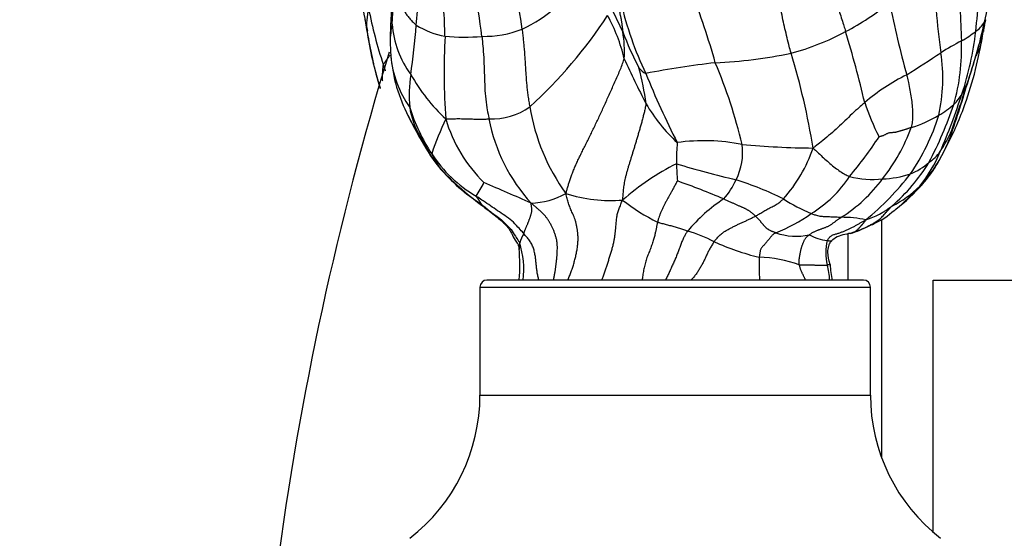
# Model space of a CAD drawing. Units: millimetres. Extents: x 0 to 1478, y 0 to 1761.
# Drawn here: x 218 to 288, y 1147 to 1184 of the extents above; entities that cross this region are included whole.
import ezdxf
from ezdxf import colors
from ezdxf.entities.mleader import LeaderData, LeaderLine
from ezdxf.math import Vec2, Vec3

# ---------------------------------------------------------------- set-up
doc = ezdxf.new("R2010")
doc.units = ezdxf.units.MM
doc.layers.add('DV7_Défaut', color=7, linetype='Continuous')
doc.layers.add('Défaut', color=7, linetype='Continuous')

# ---------------------------------------------------------------- blocks, each defined once
blk = doc.blocks.new('_DOT')
at = {"color": 0}
blk.add_line((0, 0), (-1, 0), dxfattribs=at)
at = {"color": 0, "const_width": 0.333}
blk.add_lwpolyline([(-0.1665, 0, 1), (0.1665, 0, 1)], format="xyb", close=True, dxfattribs=at)
blk = doc.blocks.new('SE6')
at = {"layer": 'DV7_Défaut', "color": 7, "linetype": 'Continuous'}
for p, q in [((279.571, 1152.325), (279.571, 1169.459)), ((277.142, 1168.416), (277.142, 1165.107)), ((278.255, 1165.107), (251.255, 1165.107)), ((283.255, 1165.108), (294.755, 1165.108)), ((283.255, 1147.021), (283.255, 1165.108)), ((250.755, 1164.607), (278.755, 1164.607)), ((250.755, 1164.607), (250.755, 1156.857)), ((278.755, 1156.857), (278.755, 1164.607)), ((250.755, 1156.857), (278.755, 1156.857))]:
    blk.add_line(p, q, dxfattribs=at)
for centre, radius, start, end in [((162.04, 1210.615), 127.779, 347.79738, 350.06846), ((358.336, 1191.49), 75.209, 183.02488, 187.69627), ((177.459, 1194.927), 109.499, 353.7157, 356.2698), ((225.258, 1185.569), 21.046, 354.05237, 4.97504), ((249.31, 1192.594), 10.493, 295.17302, 327.69094), ((359.398, 1186.62), 74.24, 179.78515, 183.36265), ((200.087, 1186.081), 44.448, 356.62925, 0.77803), ((198.263, 1181.373), 49.999, 1.40623, 6.03979), ((64.97, 1155.379), 179.812, 8.81293, 9.61907), ((214.97, 1178.339), 36.174, 6.74679, 12.33965), ((196.611, 1175.617), 57.65, 7.4546, 10.38626), ((219.621, 1167.422), 49.807, 15.44936, 21.63594), ((239.038, 1173.282), 23.974, 23.68991, 29.59168), ((284.086, 1190.318), 23.819, 192.78786, 205.86151), ((266.798, 1202.053), 21.662, 298.01757, 307.94839), ((360.673, 1201.574), 82.246, 191.64597, 195.32836), ((247.267, 1183.47), 4.639, 166.11866, 186.70626), ((276.999, 1191.401), 34.907, 191.26429, 198.08558), ((231.181, 1202.922), 34.353, 312.36391, 326.75146), ((248.344, 1177.85), 13.141, 13.81464, 28.33731), ((305.859, 1199.544), 65.298, 193.96631, 194.66185), ((250.267, 1182.189), 5.948, 167.58479, 180.14213), ((251.294, 1183.947), 6.852, 184.01245, 216.70742), ((128.463, 1194.573), 118.258, 352.84848, 354.57273), ((249.255, 1188.306), 5.794, 238.07397, 259.98397), ((248.546, 1191.999), 39.292, 341.19099, 347.66641), ((223.651, 1199.544), 65.298, 342.0733, 346.03369), ((284.887, 1184.913), 2.426, 305.63523, 327.42272), ((464.54, 1155.379), 179.812, 171.02702, 171.18707), ((277.232, 1184.546), 9.753, 351.38098, 353.01488), ((252.278, 1184.546), 9.753, 188.61902, 189.55041), ((267.415, 1186.56), 25.021, 188.34779, 197.80276), ((318.725, 1196.819), 77.321, 190.42915, 190.72475), ((300.115, 1180.064), 51.929, 177.20085, 183.75186), ((249.629, 1196.648), 14.115, 264.38358, 275.13831), ((251.009, 1190.355), 7.767, 269.14465, 290.84956), ((252.824, 1181.471), 8.295, 356.65887, 10.02637), ((282.089, 1190.856), 22.542, 200.62547, 207.83885), ((268.171, 1199.366), 18.645, 285.20236, 298.17208), ((199.55, 1159.418), 80.915, 13.15955, 16.89236), ((281.161, 1189.56), 8.38, 299.48749, 307.82611), ((264.396, 1185.397), 22.042, 341.63796, 353.60265), ((210.786, 1196.819), 77.321, 349.27525, 349.79727), ((277.232, 1184.546), 9.753, 350.44959, 351.38098), ((270.042, 1186.976), 27.663, 189.45777, 193.29915), ((261.069, 1182.406), 16.749, 180.77631, 184.3036), ((300.836, 1153.381), 32.804, 118.29595, 121.27672), ((270.519, 1181.748), 14.776, 344.11829, 2.0064), ((259.443, 1186.983), 27.689, 339.76081, 350.53711), ((464.518, 1114.208), 230.313, 163.0219, 172.51317), ((233.921, 1188.238), 12.522, 322.20568, 326.07178), ((251.932, 1181.873), 7.603, 185.23126, 215.17083), ((265.733, 1217.675), 37.033, 272.93357, 281.41208), ((224.585, 1166.498), 50.706, 9.16997, 17.05969), ((218.774, 1279.323), 117.535, 302.16914, 303.59305), ((271.424, 1179.575), 12.517, 347.77462, 8.46651), ((260.021, 1185.462), 16.929, 196.81527, 198.4291), ((255.711, 1182.142), 11.387, 185.00198, 207.55157), ((309.348, 1202.327), 52.752, 203.86158, 207.75816), ((274.217, 1121.028), 60.024, 96.30185, 101.10813), ((233.688, 1166.319), 36.857, 13.36038, 22.94831), ((270.042, 1186.976), 27.663, 194.16095, 197.09673), ((255.586, 1178.323), 9.903, 171.12221, 184.80304), ((256.971, 1186.033), 12.766, 208.9631, 227.19934), ((240.204, 1174.635), 22.678, 7.9151, 14.53936), ((263.205, 1181.12), 1.314, 217.03085, 245.136), ((317.038, 1201.58), 58.537, 201.70879, 207.03734), ((288.27, 1166.103), 15.374, 116.74426, 130.23381), ((202.959, 1203.69), 86.296, 340.87967, 343.6825), ((187.354, 1210.133), 103.094, 340.57654, 342.61605), ((279.029, 1182.035), 7.235, 330.32474, 338.05266), ((240.252, 1193.105), 47.386, 336.65246, 341.98834), ((282.876, 1179.754), 2.764, 312.13602, 331.91423), ((273.019, 1183.761), 11.967, 210.10443, 227.26612), ((295.621, 1183.652), 18.232, 198.59069, 206.96568), ((258.643, 1186.422), 27.506, 332.08759, 341.52268), ((280.135, 1182.898), 6.935, 300.52406, 311.5052), ((253.505, 1180.618), 8.734, 204.89615, 215.23275), ((258.197, 1181.381), 13.072, 197.30048, 213.47976), ((251.399, 1178.364), 5.748, 188.70857, 208.97927), ((251.627, 1181.251), 4.591, 267.19177, 306.05945), ((268.94, 1179.943), 14.808, 189.34224, 215.6515), ((263.329, 1185.622), 23.572, 331.35556, 339.59755), ((267.495, 1187.487), 24.318, 205.87535, 210.5354), ((274.231, 1164.807), 28.517, 155.42718, 160.83379), ((258.579, 1179.729), 10.729, 196.58918, 225.33897), ((263.63, 1179.003), 12.45, 190.82347, 222.3051), ((268.434, 1181.704), 15.957, 325.73156, 342.56773), ((278.725, 1185.364), 9.776, 287.59423, 300.30452), ((247.989, 1175.967), 1.664, 193.49309, 209.88044), ((269.351, 1180.535), 13.12, 321.4881, 339.99087), ((274.665, 1180.229), 10.841, 327.00838, 336.17045), ((282.389, 1176.088), 2.205, 342.53036, 353.76938), ((247.234, 1175.912), 0.879, 210.34171, 221.0707), ((257.331, 1180.856), 12.206, 207.93323, 220.11469), ((266.813, 1160.786), 14.314, 78.98577, 97.68693), ((265.164, 1174.26), 4.422, 333.73161, 7.48238), ((275.129, 1234.781), 60.204, 264.68037, 269.53765), ((253.63, 1192.319), 30.812, 320.07222, 326.65969), ((274.925, 1178.856), 10.165, 335.32539, 339.12934), ((250.677, 1188.633), 36.306, 338.3294, 338.63511), ((282.389, 1176.088), 2.205, 341.43984, 342.53036), ((255.733, 1178.284), 9.388, 205.99058, 212.79208), ((255.239, 1179.299), 9.456, 212.84641, 239.72237), ((264.406, 1178.094), 10.824, 318.53809, 341.04643), ((274.925, 1178.856), 10.165, 316.38677, 335.32539), ((274.993, 1177.85), 9.446, 320.52577, 338.09619), ((274.638, 1178.814), 10.408, 319.10881, 337.17575), ((281.214, 1176.153), 3.131, 303.64396, 324.30912), ((276.597, 1177.858), 8.228, 332.93907, 337.32665), ((273.432, 1156.6), 18.919, 117.00467, 131.13858), ((281.499, 1226.883), 55.964, 252.68345, 257.22964), ((288.252, 1174.226), 23.423, 181.88565, 184.92449), ((271.275, 1180.746), 13.716, 311.1255, 328.33531), ((279.903, 1176.963), 4.577, 292.03466, 311.71401), ((257.732, 1181.415), 12.858, 219.71245, 237.64072), ((249.091, 1173.928), 1.447, 210.23689, 220.47043), ((266.686, 1191.451), 26.269, 224.64366, 233.52479), ((265.332, 1185.314), 20.589, 309.48759, 322.28807), ((279.329, 1179.832), 7.472, 272.21279, 287.85728), ((276.597, 1177.858), 8.228, 323.27907, 326.73005), ((275.699, 1178.204), 9.184, 324.98959, 327.56065), ((246.257, 1174.253), 5.244, 323.47841, 335.73071), ((173.823, 990.229), 197.581, 65.92497, 66.99565), ((247.769, 1123.197), 51.93, 66.79102, 70.72071), ((263.567, 1174.934), 6.153, 319.34196, 334.68629), ((261.388, 1148.372), 25.152, 63.73613, 72.07571), ((270.134, 1177.17), 8.495, 300.9381, 326.99688), ((270.79, 1178.871), 10.966, 302.35428, 323.61013), ((278.869, 1178.169), 5.852, 254.02684, 277.35154), ((254.196, 1176.27), 5.651, 272.30077, 298.68238), ((260.146, 1181.599), 10.785, 252.5295, 274.46673), ((277.081, 1176.982), 7.313, 296.08289, 315.36658), ((271.814, 1181.509), 14.309, 307.75572, 318.24186), ((272.786, 1180.015), 12.529, 308.45954, 319.29813), ((268.882, 1180.602), 12.55, 231.00739, 244.54476), ((274.558, 1161.217), 11.586, 123.08124, 140.26136), ((279.201, 1181.227), 12.278, 237.0195, 247.4943), ((251.873, 1171.314), 1.274, 216.64279, 231.24555), ((268.013, 1178.787), 11.017, 291.00014, 306.08447), ((276.513, 1175.3), 6.179, 288.03063, 307.75447), ((276.473, 1174.591), 6.002, 295.07696, 311.67608), ((272.786, 1180.015), 12.529, 307.02725, 308.45954), ((276.709, 1161.501), 8.107, 77.77426, 90.35347), ((262.165, 1157.29), 11.857, 63.01674, 72.91411), ((273.437, 1172.766), 4.512, 250.91319, 281.89503), ((278.18, 1163.024), 5.502, 98.91963, 101.76275), ((275.927, 1173.681), 5.406, 285.00896, 299.72185), ((268.752, 1191.753), 24.82, 290.36509, 294.4292), ((277.847, 1171.485), 2.613, 286.92838, 296.65864), ((256.749, 1166.756), 3.31, 149.50379, 161.81017), ((247.192, 1165.83), 6.704, 353.80492, 16.98878), ((275.277, 1185.017), 18.822, 245.74585, 256.16877), ((275.953, 1171.195), 3.257, 240.85169, 264.85507), ((279.212, 1167.061), 3.661, 165.91955, 193.8193), ((277.247, 1166.448), 1.958, 95.56054, 129.33502), ((240.346, 1166.18), 13.27, 355.41793, 5.11131), ((289.823, 1166.213), 19.053, 178.41397, 183.3295), ((270.592, 1157.852), 8.89, 69.92611, 88.80237), ((272.186, 1165.096), 3.638, 0.16601, 17.43355), ((282.974, 1166.547), 7.12, 182.61651, 191.87577), ((251.255, 1164.607), 0.5, 90, 180), ((278.255, 1164.607), 0.5, 0, 90), ((237.755, 1156.857), 13, 307.79972, 0), ((291.755, 1156.857), 13, 180, 232.20028)]:
    blk.add_arc(centre, radius, start, end, dxfattribs=at)
for points, knots in [([(244.476, 1186.538), (244.469, 1186.142), (244.455, 1185.481), (244.396, 1184.349), (244.325, 1183.227), (244.323, 1182.567), (244.321, 1182.179)], [0, 0, 0, 0, 0.26067, 0.509655, 0.754218, 1, 1, 1, 1]), ([(275.882, 1186.396), (275.879, 1186.354), (275.93, 1186.191), (276.033, 1185.865), (276.18, 1185.413), (276.339, 1184.92), (276.501, 1184.425), (276.662, 1183.927), (276.807, 1183.471), (276.91, 1183.138), (276.961, 1182.971), (276.974, 1182.93)], [0, 0, 0, 0, 0.035714, 0.142857, 0.285714, 0.428571, 0.571429, 0.714286, 0.857143, 0.964286, 1, 1, 1, 1]), ([(273.061, 1181.373), (273.046, 1181.427), (272.993, 1181.639), (272.885, 1182.064), (272.737, 1182.65), (272.588, 1183.295), (272.441, 1183.94), (272.318, 1184.59), (272.259, 1185.193), (272.261, 1185.632), (272.267, 1185.851), (272.271, 1185.922)], [0, 0, 0, 0, 0.035714, 0.142857, 0.285714, 0.428571, 0.571429, 0.714286, 0.857143, 0.964286, 1, 1, 1, 1]), ([(286.931, 1183.606), (286.936, 1183.613), (286.953, 1183.638), (286.984, 1183.688), (287.007, 1183.743), (287.017, 1183.776), (287.019, 1183.786)], [0, 0, 0, 0, 0.100774, 0.403095, 0.80619, 1, 1, 1, 1]), ([(250.893, 1182.589), (250.9, 1182.519), (250.928, 1182.231), (250.981, 1181.653), (251.039, 1180.861), (251.068, 1179.993), (251.091, 1179.132), (251.135, 1178.284), (251.233, 1177.532), (251.335, 1176.998), (251.386, 1176.732), (251.402, 1176.665)], [0, 0, 0, 0, 0.035714, 0.142857, 0.285714, 0.428571, 0.571429, 0.714286, 0.857143, 0.964286, 1, 1, 1, 1]), ([(286.762, 1182.462), (286.756, 1182.432), (286.74, 1182.358), (286.715, 1182.241), (286.686, 1182.113), (286.655, 1181.99), (286.623, 1181.874), (286.588, 1181.765), (286.55, 1181.661), (286.509, 1181.561), (286.465, 1181.463), (286.419, 1181.367), (286.373, 1181.28), (286.343, 1181.226), (286.329, 1181.202)], [0, 0, 0, 0, 0.057813, 0.145242, 0.23267, 0.320099, 0.407528, 0.494957, 0.582386, 0.669814, 0.757243, 0.844672, 0.932101, 1, 1, 1, 1]), ([(243.816, 1180.565), (243.808, 1180.538), (243.799, 1180.465), (243.787, 1180.356), (243.776, 1180.247), (243.766, 1180.139), (243.759, 1180.032), (243.753, 1179.924), (243.749, 1179.818), (243.748, 1179.711), (243.748, 1179.606), (243.75, 1179.501), (243.753, 1179.428), (243.755, 1179.39), (243.755, 1179.387)], [0, 0, 0, 0, 0.0901343, 0.1802686, 0.270403, 0.3605373, 0.4506716, 0.5408059, 0.6309402, 0.7210746, 0.8112089, 0.9013432, 0.9914775, 1, 1, 1, 1]), ([(281.352, 1179.832), (281.363, 1179.785), (281.406, 1179.597), (281.485, 1179.225), (281.583, 1178.719), (281.682, 1178.176), (281.751, 1177.642), (281.781, 1177.111), (281.771, 1176.62), (281.723, 1176.264), (281.691, 1176.09), (281.68, 1176.046)], [0, 0, 0, 0, 0.035714, 0.142857, 0.285714, 0.428571, 0.571429, 0.714286, 0.857143, 0.964286, 1, 1, 1, 1]), ([(285.779, 1179.444), (285.775, 1179.432), (285.766, 1179.402), (285.752, 1179.363), (285.743, 1179.339), (285.74, 1179.331)], [0, 0, 0, 0, 0.364816, 0.841204, 1, 1, 1, 1]), ([(278.34, 1177.839), (278.296, 1177.803), (278.125, 1177.648), (277.78, 1177.339), (277.305, 1176.903), (276.799, 1176.413), (276.289, 1175.926), (275.757, 1175.465), (275.26, 1175.054), (274.89, 1174.766), (274.705, 1174.624), (274.644, 1174.579)], [0, 0, 0, 0, 0.035714, 0.142857, 0.285714, 0.428571, 0.571429, 0.714286, 0.857143, 0.964286, 1, 1, 1, 1]), ([(285.399, 1177.343), (285.404, 1177.355), (285.412, 1177.375), (285.42, 1177.396), (285.423, 1177.406)], [0, 0, 0, 0, 0.547066, 1, 1, 1, 1]), ([(248.297, 1176.666), (248.34, 1176.662), (248.465, 1176.667), (248.721, 1176.674), (249.089, 1176.689), (249.528, 1176.684), (249.976, 1176.667), (250.442, 1176.654), (250.882, 1176.653), (251.202, 1176.659), (251.362, 1176.664), (251.402, 1176.665)], [0, 0, 0, 0, 0.035714, 0.142857, 0.285714, 0.428571, 0.571429, 0.714286, 0.857143, 0.964286, 1, 1, 1, 1]), ([(264.898, 1174.971), (264.909, 1174.942), (264.904, 1174.877), (264.892, 1174.726), (264.872, 1174.528), (264.857, 1174.307), (264.846, 1174.087), (264.837, 1173.872), (264.839, 1173.68), (264.84, 1173.541), (264.841, 1173.472), (264.842, 1173.455)], [0, 0, 0, 0, 0.035714, 0.142857, 0.285714, 0.428571, 0.571429, 0.714286, 0.857143, 0.964286, 1, 1, 1, 1]), ([(274.644, 1174.579), (274.689, 1174.542), (274.814, 1174.421), (275.061, 1174.181), (275.391, 1173.87), (275.76, 1173.541), (276.129, 1173.228), (276.496, 1172.958), (276.839, 1172.739), (277.096, 1172.614), (277.225, 1172.556), (277.259, 1172.543)], [0, 0, 0, 0, 0.035714, 0.142857, 0.285714, 0.428571, 0.571429, 0.714286, 0.857143, 0.964286, 1, 1, 1, 1]), ([(264.915, 1172.215), (264.892, 1172.198), (264.851, 1172.112), (264.764, 1171.948), (264.657, 1171.75), (264.532, 1171.525), (264.411, 1171.308), (264.293, 1171.096), (264.179, 1170.889), (264.069, 1170.686), (263.963, 1170.483), (263.862, 1170.278), (263.768, 1170.073), (263.682, 1169.87), (263.606, 1169.669), (263.553, 1169.5), (263.515, 1169.368), (263.496, 1169.302), (263.488, 1169.27)], [0, 0, 0, 0, 0.035714, 0.071429, 0.142857, 0.214286, 0.285714, 0.357143, 0.428571, 0.5, 0.571429, 0.642857, 0.714286, 0.785714, 0.857143, 0.928571, 0.964286, 1, 1, 1, 1]), ([(282.285, 1171.845), (282.29, 1171.849), (282.296, 1171.852), (282.304, 1171.856), (282.312, 1171.86), (282.321, 1171.863), (282.332, 1171.867), (282.343, 1171.87), (282.356, 1171.875), (282.37, 1171.882), (282.386, 1171.89), (282.402, 1171.9), (282.418, 1171.911), (282.433, 1171.923), (282.448, 1171.936), (282.462, 1171.951), (282.477, 1171.966), (282.491, 1171.982), (282.501, 1171.994), (282.506, 1172), (282.506, 1172)], [0, 0, 0, 0, 0.058763, 0.117526, 0.176289, 0.235052, 0.293815, 0.352579, 0.411342, 0.470105, 0.528868, 0.587631, 0.646394, 0.705157, 0.76392, 0.822683, 0.881446, 0.94021, 0.998973, 1, 1, 1, 1]), ([(257.058, 1165.107), (257.073, 1165.142), (257.128, 1165.275), (257.219, 1165.507), (257.329, 1165.804), (257.432, 1166.107), (257.523, 1166.415), (257.603, 1166.728), (257.673, 1167.044), (257.731, 1167.357), (257.771, 1167.663), (257.79, 1167.959), (257.788, 1168.242), (257.766, 1168.51), (257.731, 1168.767), (257.69, 1169.014), (257.637, 1169.243), (257.574, 1169.453), (257.502, 1169.643), (257.426, 1169.819), (257.351, 1169.983), (257.281, 1170.141), (257.218, 1170.295), (257.161, 1170.452), (257.11, 1170.615), (257.061, 1170.783), (257.012, 1170.952), (256.964, 1171.122), (256.929, 1171.236), (256.908, 1171.312)], [0, 0, 0, 0, 0.01387, 0.051798, 0.089726, 0.127654, 0.165582, 0.203511, 0.241439, 0.279367, 0.317295, 0.355223, 0.393151, 0.431079, 0.469007, 0.506935, 0.544863, 0.582791, 0.620719, 0.658647, 0.696575, 0.734504, 0.772432, 0.81036, 0.848288, 0.886216, 0.924144, 0.962072, 1, 1, 1, 1]), ([(253.896, 1168.436), (253.862, 1168.476), (253.725, 1168.637), (253.444, 1168.953), (253.049, 1169.37), (252.541, 1169.735), (252.02, 1170.075), (251.513, 1170.437), (251.033, 1170.751), (250.685, 1170.983), (250.514, 1171.102), (250.471, 1171.132)], [0, 0, 0, 0, 0.035714, 0.142857, 0.285714, 0.428571, 0.571429, 0.714286, 0.857143, 0.964286, 1, 1, 1, 1]), ([(250.471, 1171.132), (250.472, 1171.127), (250.481, 1171.113), (250.5, 1171.085), (250.523, 1171.049), (250.552, 1171.008), (250.582, 1170.967), (250.61, 1170.927), (250.639, 1170.886), (250.668, 1170.846), (250.695, 1170.804), (250.721, 1170.762), (250.747, 1170.718), (250.772, 1170.675), (250.796, 1170.632), (250.818, 1170.598), (250.836, 1170.572), (250.846, 1170.559), (250.85, 1170.553)], [0, 0, 0, 0, 0.035714, 0.071429, 0.142857, 0.214286, 0.285714, 0.357143, 0.428571, 0.5, 0.571429, 0.642857, 0.714286, 0.785714, 0.857143, 0.928571, 0.964286, 1, 1, 1, 1]), ([(256.021, 1165.107), (256.028, 1165.133), (256.056, 1165.243), (256.097, 1165.439), (256.141, 1165.695), (256.179, 1165.952), (256.214, 1166.209), (256.246, 1166.466), (256.272, 1166.724), (256.291, 1166.982), (256.304, 1167.24), (256.307, 1167.496), (256.294, 1167.747), (256.258, 1167.989), (256.202, 1168.221), (256.129, 1168.442), (256.043, 1168.653), (255.95, 1168.858), (255.852, 1169.058), (255.748, 1169.251), (255.636, 1169.436), (255.512, 1169.609), (255.375, 1169.769), (255.228, 1169.919), (255.075, 1170.063), (254.919, 1170.203), (254.762, 1170.341), (254.604, 1170.478), (254.498, 1170.568), (254.422, 1170.623)], [0, 0, 0, 0, 0.0118, 0.049808, 0.087816, 0.125823, 0.163831, 0.201839, 0.239846, 0.277854, 0.315862, 0.353869, 0.391877, 0.429885, 0.467893, 0.5059, 0.543908, 0.581916, 0.619923, 0.657931, 0.695939, 0.733946, 0.771954, 0.809962, 0.847969, 0.885977, 0.923985, 0.961992, 1, 1, 1, 1]), ([(259.49, 1165.107), (259.52, 1165.187), (259.585, 1165.359), (259.68, 1165.625), (259.777, 1165.904), (259.871, 1166.184), (259.961, 1166.466), (260.051, 1166.749), (260.14, 1167.033), (260.224, 1167.317), (260.298, 1167.596), (260.358, 1167.867), (260.405, 1168.127), (260.443, 1168.37), (260.472, 1168.596), (260.493, 1168.801), (260.509, 1168.987), (260.521, 1169.159), (260.534, 1169.324), (260.55, 1169.486), (260.571, 1169.644), (260.6, 1169.801), (260.639, 1169.954), (260.688, 1170.104), (260.742, 1170.25), (260.799, 1170.395), (260.857, 1170.54), (260.915, 1170.686), (260.955, 1170.785), (260.986, 1170.847)], [0, 0, 0, 0, 0.032444, 0.069658, 0.106872, 0.144085, 0.181299, 0.218513, 0.255726, 0.29294, 0.330154, 0.367367, 0.404581, 0.441795, 0.479008, 0.516222, 0.553436, 0.590649, 0.627863, 0.665077, 0.702291, 0.739504, 0.776718, 0.813932, 0.851145, 0.888359, 0.925573, 0.962786, 1, 1, 1, 1]), ([(270.518, 1169.694), (270.545, 1169.708), (270.642, 1169.769), (270.836, 1169.889), (271.105, 1170.05), (271.403, 1170.209), (271.699, 1170.365), (271.989, 1170.517), (272.241, 1170.684), (272.412, 1170.831), (272.497, 1170.907), (272.518, 1170.927)], [0, 0, 0, 0, 0.035714, 0.142857, 0.285714, 0.428571, 0.571429, 0.714286, 0.857143, 0.964286, 1, 1, 1, 1]), ([(250.85, 1170.553), (250.887, 1170.524), (251.034, 1170.407), (251.325, 1170.169), (251.721, 1169.838), (252.196, 1169.529), (252.593, 1169.129), (253.007, 1168.742), (253.261, 1168.29), (253.471, 1167.982), (253.581, 1167.83), (253.604, 1167.789)], [0, 0, 0, 0, 0.035714, 0.142857, 0.285714, 0.428571, 0.571429, 0.714286, 0.857143, 0.964286, 1, 1, 1, 1]), ([(251.076, 1170.323), (251.416, 1170.065), (251.799, 1169.766), (252.318, 1169.35), (252.685, 1168.983), (253.019, 1168.547), (253.213, 1168.016), (253.495, 1167.697), (253.536, 1167.488), (253.563, 1167.362)], [0, 0, 0, 0, 0.29246, 0.395653, 0.473484, 0.677313, 0.824106, 0.907987, 1, 1, 1, 1]), ([(274.502, 1169.884), (274.525, 1169.875), (274.626, 1169.84), (274.829, 1169.768), (275.123, 1169.689), (275.438, 1169.666), (275.75, 1169.659), (276.06, 1169.65), (276.338, 1169.638), (276.535, 1169.621), (276.635, 1169.61), (276.659, 1169.608)], [0, 0, 0, 0, 0.035714, 0.142857, 0.285714, 0.428571, 0.571429, 0.714286, 0.857143, 0.964286, 1, 1, 1, 1]), ([(278.607, 1168.986), (278.621, 1168.993), (278.664, 1169.015), (278.753, 1169.062), (278.854, 1169.117), (278.974, 1169.186), (279.085, 1169.256), (279.194, 1169.326), (279.302, 1169.399), (279.411, 1169.478), (279.52, 1169.571), (279.629, 1169.681), (279.743, 1169.806), (279.863, 1169.942), (279.994, 1170.091), (280.115, 1170.224), (280.216, 1170.332), (280.268, 1170.386), (280.296, 1170.414)], [0, 0, 0, 0, 0.035714, 0.071429, 0.142857, 0.214286, 0.285714, 0.357143, 0.428571, 0.5, 0.571429, 0.642857, 0.714286, 0.785714, 0.857143, 0.928571, 0.964286, 1, 1, 1, 1]), ([(263.488, 1169.27), (263.48, 1169.238), (263.467, 1169.172), (263.446, 1169.071), (263.424, 1168.963), (263.402, 1168.852), (263.379, 1168.741), (263.355, 1168.627), (263.329, 1168.507), (263.3, 1168.378), (263.266, 1168.24), (263.225, 1168.093), (263.178, 1167.936), (263.125, 1167.77), (263.067, 1167.599), (263.005, 1167.426), (262.939, 1167.252), (262.869, 1167.077), (262.798, 1166.9), (262.73, 1166.723), (262.668, 1166.544), (262.613, 1166.363), (262.564, 1166.18), (262.523, 1165.995), (262.487, 1165.809), (262.457, 1165.622), (262.431, 1165.435), (262.408, 1165.263), (262.394, 1165.154), (262.388, 1165.107)], [0, 0, 0, 0, 0.037384, 0.074768, 0.112152, 0.149536, 0.18692, 0.224304, 0.261688, 0.299071, 0.336455, 0.373839, 0.411223, 0.448607, 0.485991, 0.523375, 0.560759, 0.598143, 0.635527, 0.672911, 0.710295, 0.747679, 0.785063, 0.822446, 0.85983, 0.897214, 0.934598, 0.971982, 1, 1, 1, 1]), ([(263.488, 1169.27), (263.512, 1169.26), (263.565, 1169.244), (263.67, 1169.213), (263.802, 1169.176), (263.961, 1169.135), (264.118, 1169.093), (264.276, 1169.052), (264.433, 1169.012), (264.589, 1168.974), (264.744, 1168.933), (264.898, 1168.886), (265.051, 1168.834), (265.202, 1168.78), (265.352, 1168.725), (265.476, 1168.684), (265.575, 1168.65), (265.625, 1168.633), (265.649, 1168.624)], [0, 0, 0, 0, 0.035714, 0.071429, 0.142857, 0.214286, 0.285714, 0.357143, 0.428571, 0.5, 0.571429, 0.642857, 0.714286, 0.785714, 0.857143, 0.928571, 0.964286, 1, 1, 1, 1]), ([(265.649, 1168.624), (265.627, 1168.594), (265.587, 1168.537), (265.527, 1168.447), (265.467, 1168.35), (265.409, 1168.244), (265.352, 1168.127), (265.296, 1168.001), (265.24, 1167.868), (265.185, 1167.728), (265.131, 1167.584), (265.076, 1167.435), (265.021, 1167.285), (264.964, 1167.135), (264.906, 1166.985), (264.845, 1166.836), (264.783, 1166.688), (264.719, 1166.541), (264.654, 1166.393), (264.588, 1166.246), (264.522, 1166.098), (264.455, 1165.951), (264.387, 1165.804), (264.32, 1165.657), (264.252, 1165.511), (264.183, 1165.364), (264.119, 1165.229), (264.078, 1165.144), (264.059, 1165.107)], [0, 0, 0, 0, 0.038803, 0.077606, 0.11641, 0.155213, 0.194016, 0.232819, 0.271623, 0.310426, 0.349229, 0.388032, 0.426835, 0.465639, 0.504442, 0.543245, 0.582048, 0.620852, 0.659655, 0.698458, 0.737261, 0.776064, 0.814868, 0.853671, 0.892474, 0.931277, 0.970081, 1, 1, 1, 1]), ([(254.979, 1165.107), (254.973, 1165.129), (254.955, 1165.195), (254.925, 1165.309), (254.894, 1165.449), (254.867, 1165.593), (254.846, 1165.74), (254.828, 1165.89), (254.812, 1166.042), (254.796, 1166.193), (254.78, 1166.344), (254.764, 1166.496), (254.747, 1166.647), (254.726, 1166.797), (254.701, 1166.947), (254.67, 1167.097), (254.633, 1167.246), (254.586, 1167.394), (254.531, 1167.539), (254.466, 1167.681), (254.39, 1167.818), (254.303, 1167.949), (254.207, 1168.075), (254.106, 1168.197), (254.001, 1168.316), (253.931, 1168.396), (253.896, 1168.436)], [0, 0, 0, 0, 0.021872, 0.0644, 0.106927, 0.149454, 0.191982, 0.234509, 0.277036, 0.319563, 0.362091, 0.404618, 0.447145, 0.489673, 0.5322, 0.574727, 0.617254, 0.659782, 0.702309, 0.744836, 0.787364, 0.829891, 0.872418, 0.914945, 0.957473, 1, 1, 1, 1]), ([(267.545, 1167.856), (267.519, 1167.82), (267.469, 1167.745), (267.395, 1167.631), (267.323, 1167.514), (267.254, 1167.395), (267.187, 1167.275), (267.124, 1167.153), (267.065, 1167.029), (267.008, 1166.905), (266.952, 1166.783), (266.897, 1166.662), (266.84, 1166.542), (266.782, 1166.421), (266.72, 1166.3), (266.655, 1166.18), (266.588, 1166.06), (266.519, 1165.942), (266.448, 1165.824), (266.375, 1165.708), (266.297, 1165.595), (266.214, 1165.485), (266.128, 1165.377), (266.039, 1165.272), (265.96, 1165.182), (265.911, 1165.127), (265.891, 1165.107)], [0, 0, 0, 0, 0.042332, 0.084665, 0.126997, 0.16933, 0.211662, 0.253995, 0.296327, 0.33866, 0.380992, 0.423325, 0.465657, 0.50799, 0.550322, 0.592655, 0.634987, 0.67732, 0.719652, 0.761985, 0.804317, 0.84665, 0.888982, 0.931315, 0.973647, 1, 1, 1, 1]), ([(275.661, 1167.951), (275.674, 1167.949), (275.7, 1167.944), (275.739, 1167.936), (275.775, 1167.929), (275.807, 1167.924), (275.834, 1167.92), (275.857, 1167.919), (275.876, 1167.919), (275.893, 1167.92), (275.908, 1167.922), (275.922, 1167.925), (275.934, 1167.928), (275.946, 1167.931), (275.957, 1167.936), (275.967, 1167.94), (275.977, 1167.944), (275.986, 1167.948), (275.991, 1167.951), (275.993, 1167.952)], [0, 0, 0, 0, 0.060176, 0.120351, 0.180527, 0.240702, 0.300878, 0.361053, 0.421229, 0.481405, 0.54158, 0.601756, 0.661931, 0.722107, 0.782283, 0.842458, 0.902634, 0.962809, 1, 1, 1, 1]), ([(275.862, 1166.222), (275.77, 1166.537), (275.669, 1166.946), (275.731, 1167.486), (275.848, 1167.777), (275.938, 1167.888), (275.992, 1167.952)], [0, 0, 0, 0, 0.502111, 0.7505, 0.874444, 1, 1, 1, 1]), ([(275.993, 1167.952), (275.994, 1167.953), (275.998, 1167.955), (276.003, 1167.959), (276.006, 1167.962), (276.006, 1167.962)], [0, 0, 0, 0, 0.2408522, 0.8714156, 1, 1, 1, 1]), ([(273.643, 1166.203), (273.646, 1166.174), (273.659, 1166.117), (273.681, 1166.032), (273.707, 1165.948), (273.738, 1165.865), (273.771, 1165.783), (273.806, 1165.702), (273.843, 1165.623), (273.881, 1165.546), (273.92, 1165.472), (273.958, 1165.398), (273.993, 1165.325), (274.026, 1165.252), (274.056, 1165.18), (274.077, 1165.133), (274.088, 1165.109), (274.089, 1165.107)], [0, 0, 0, 0, 0.070956, 0.141912, 0.212868, 0.283824, 0.35478, 0.425736, 0.496692, 0.567647, 0.638603, 0.709559, 0.780515, 0.851471, 0.922427, 0.993383, 1, 1, 1, 1]), ([(275.862, 1166.222), (275.861, 1166.221), (275.859, 1166.22), (275.853, 1166.219), (275.845, 1166.216), (275.836, 1166.214), (275.826, 1166.212), (275.816, 1166.209), (275.806, 1166.207), (275.795, 1166.205), (275.784, 1166.203), (275.774, 1166.201), (275.764, 1166.2), (275.753, 1166.198), (275.739, 1166.197), (275.723, 1166.195), (275.703, 1166.192), (275.681, 1166.189), (275.665, 1166.187), (275.657, 1166.186)], [0, 0, 0, 0, 0.047041, 0.1066, 0.16616, 0.22572, 0.28528, 0.34484, 0.4044, 0.46396, 0.52352, 0.58308, 0.64264, 0.7022, 0.76176, 0.82132, 0.88088, 0.94044, 1, 1, 1, 1])]:
    blk.add_open_spline(points, degree=3, knots=knots, dxfattribs=at)
for points in [[(244.532, 1186.684), (244.538, 1186.665), (244.553, 1186.603), (244.575, 1186.509), (244.599, 1186.412), (244.625, 1186.309), (244.655, 1186.198), (244.687, 1186.079), (244.72, 1185.955), (244.755, 1185.828), (244.791, 1185.698), (244.828, 1185.568), (244.868, 1185.436), (244.91, 1185.305), (244.955, 1185.174), (245.004, 1185.044), (245.057, 1184.916), (245.115, 1184.789), (245.178, 1184.663), (245.246, 1184.54), (245.318, 1184.418), (245.395, 1184.297), (245.474, 1184.178), (245.558, 1184.061), (245.648, 1183.945), (245.744, 1183.83), (245.847, 1183.718), (245.956, 1183.606), (246.073, 1183.494), (246.154, 1183.418), (246.191, 1183.388)], [(260.858, 1185.046), (260.835, 1185.021), (260.83, 1184.97), (260.823, 1184.895), (260.815, 1184.818), (260.805, 1184.74), (260.793, 1184.663), (260.782, 1184.587), (260.773, 1184.509), (260.767, 1184.433), (260.768, 1184.356), (260.776, 1184.281), (260.788, 1184.207), (260.803, 1184.133), (260.82, 1184.059), (260.837, 1183.985), (260.854, 1183.911), (260.87, 1183.837), (260.885, 1183.762), (260.898, 1183.686), (260.91, 1183.61), (260.92, 1183.533), (260.929, 1183.456), (260.938, 1183.378), (260.946, 1183.301), (260.955, 1183.224), (260.964, 1183.146), (260.973, 1183.069), (260.983, 1182.992), (260.989, 1182.941), (260.992, 1182.915)], [(253.773, 1183.097), (253.781, 1183.034), (253.797, 1182.902), (253.82, 1182.704), (253.843, 1182.507), (253.864, 1182.309), (253.884, 1182.111), (253.903, 1181.912), (253.921, 1181.712), (253.937, 1181.512), (253.952, 1181.312), (253.967, 1181.111), (253.98, 1180.91), (253.993, 1180.709), (254.005, 1180.508), (254.018, 1180.307), (254.03, 1180.106), (254.043, 1179.905), (254.057, 1179.704), (254.071, 1179.503), (254.086, 1179.302), (254.104, 1179.103), (254.123, 1178.904), (254.146, 1178.705), (254.171, 1178.508), (254.198, 1178.312), (254.228, 1178.118), (254.26, 1177.924), (254.294, 1177.731), (254.316, 1177.603), (254.329, 1177.539)], [(256.908, 1171.312), (256.938, 1171.396), (256.981, 1171.549), (257.052, 1171.79), (257.13, 1172.047), (257.219, 1172.322), (257.322, 1172.613), (257.438, 1172.916), (257.567, 1173.226), (257.708, 1173.542), (257.859, 1173.863), (258.019, 1174.19), (258.183, 1174.523), (258.353, 1174.862), (258.525, 1175.208), (258.699, 1175.56), (258.874, 1175.919), (259.049, 1176.284), (259.225, 1176.655), (259.4, 1177.032), (259.575, 1177.415), (259.751, 1177.805), (259.929, 1178.202), (260.109, 1178.605), (260.293, 1179.012), (260.478, 1179.422), (260.661, 1179.832), (260.833, 1180.238), (260.987, 1180.635), (261.078, 1180.894), (261.105, 1180.987)], [(262.666, 1177.758), (262.656, 1177.678), (262.611, 1177.478), (262.542, 1177.179), (262.468, 1176.881), (262.39, 1176.586), (262.31, 1176.295), (262.229, 1176.009), (262.148, 1175.728), (262.068, 1175.451), (261.987, 1175.177), (261.907, 1174.906), (261.826, 1174.638), (261.744, 1174.373), (261.663, 1174.111), (261.583, 1173.852), (261.504, 1173.598), (261.428, 1173.35), (261.356, 1173.109), (261.289, 1172.875), (261.227, 1172.648), (261.172, 1172.427), (261.125, 1172.212), (261.086, 1172.002), (261.055, 1171.797), (261.031, 1171.597), (261.012, 1171.404), (260.996, 1171.216), (260.981, 1171.035), (260.974, 1170.917), (260.986, 1170.847)], [(246.371, 1175.579), (246.39, 1175.553), (246.426, 1175.504), (246.478, 1175.427), (246.528, 1175.349), (246.575, 1175.268), (246.622, 1175.187), (246.669, 1175.104), (246.714, 1175.019), (246.758, 1174.931), (246.802, 1174.844), (246.847, 1174.757), (246.895, 1174.67), (246.943, 1174.584), (246.991, 1174.497), (247.038, 1174.409), (247.085, 1174.32), (247.132, 1174.232), (247.182, 1174.143), (247.233, 1174.055), (247.287, 1173.968), (247.343, 1173.881), (247.401, 1173.796), (247.46, 1173.71), (247.52, 1173.624), (247.582, 1173.538), (247.646, 1173.453), (247.71, 1173.368), (247.775, 1173.284), (247.819, 1173.227), (247.841, 1173.199)], [(281.68, 1176.046), (281.654, 1176.037), (281.602, 1176.02), (281.524, 1175.994), (281.446, 1175.968), (281.366, 1175.943), (281.286, 1175.918), (281.206, 1175.893), (281.124, 1175.868), (281.043, 1175.843), (280.961, 1175.819), (280.878, 1175.794), (280.796, 1175.769), (280.714, 1175.745), (280.63, 1175.721), (280.543, 1175.702), (280.45, 1175.688), (280.353, 1175.68), (280.254, 1175.675), (280.158, 1175.666), (280.068, 1175.65), (279.987, 1175.623), (279.914, 1175.589), (279.845, 1175.551), (279.776, 1175.513), (279.702, 1175.479), (279.62, 1175.45), (279.534, 1175.425), (279.445, 1175.403), (279.385, 1175.388), (279.371, 1175.384)], [(253.896, 1168.436), (253.904, 1168.454), (253.917, 1168.499), (253.94, 1168.569), (253.968, 1168.642), (253.997, 1168.717), (254.026, 1168.792), (254.056, 1168.867), (254.09, 1168.946), (254.126, 1169.027), (254.16, 1169.105), (254.191, 1169.181), (254.221, 1169.256), (254.251, 1169.331), (254.28, 1169.405), (254.309, 1169.479), (254.337, 1169.555), (254.364, 1169.631), (254.39, 1169.707), (254.413, 1169.786), (254.436, 1169.869), (254.455, 1169.955), (254.47, 1170.042), (254.477, 1170.128), (254.475, 1170.211), (254.467, 1170.293), (254.456, 1170.374), (254.444, 1170.455), (254.432, 1170.536), (254.424, 1170.59), (254.422, 1170.623)], [(270.518, 1169.694), (270.501, 1169.711), (270.466, 1169.743), (270.412, 1169.791), (270.357, 1169.839), (270.301, 1169.886), (270.243, 1169.932), (270.183, 1169.977), (270.121, 1170.022), (270.057, 1170.065), (269.989, 1170.108), (269.918, 1170.15), (269.844, 1170.191), (269.767, 1170.23), (269.688, 1170.267), (269.606, 1170.304), (269.521, 1170.34), (269.434, 1170.377), (269.344, 1170.417), (269.252, 1170.459), (269.157, 1170.502), (269.061, 1170.546), (268.962, 1170.59), (268.862, 1170.635), (268.761, 1170.68), (268.658, 1170.726), (268.553, 1170.774), (268.447, 1170.824), (268.341, 1170.874), (268.27, 1170.909), (268.234, 1170.925)], [(267.545, 1167.856), (267.572, 1167.894), (267.629, 1167.966), (267.715, 1168.072), (267.804, 1168.174), (267.895, 1168.271), (267.989, 1168.361), (268.087, 1168.445), (268.188, 1168.522), (268.291, 1168.593), (268.397, 1168.657), (268.505, 1168.717), (268.614, 1168.774), (268.723, 1168.831), (268.833, 1168.889), (268.943, 1168.946), (269.054, 1169.002), (269.165, 1169.057), (269.277, 1169.11), (269.389, 1169.161), (269.502, 1169.212), (269.615, 1169.263), (269.728, 1169.315), (269.841, 1169.368), (269.954, 1169.422), (270.067, 1169.476), (270.18, 1169.53), (270.294, 1169.584), (270.407, 1169.639), (270.483, 1169.675), (270.518, 1169.694)], [(271.961, 1168.502), (271.933, 1168.512), (271.881, 1168.531), (271.803, 1168.559), (271.727, 1168.587), (271.654, 1168.617), (271.587, 1168.648), (271.523, 1168.681), (271.464, 1168.715), (271.409, 1168.749), (271.358, 1168.784), (271.311, 1168.82), (271.266, 1168.86), (271.223, 1168.903), (271.181, 1168.949), (271.138, 1168.999), (271.096, 1169.049), (271.054, 1169.1), (271.012, 1169.15), (270.97, 1169.199), (270.928, 1169.248), (270.884, 1169.297), (270.841, 1169.346), (270.797, 1169.396), (270.752, 1169.445), (270.706, 1169.494), (270.66, 1169.543), (270.614, 1169.592), (270.566, 1169.643), (270.535, 1169.677), (270.518, 1169.694)], [(276.659, 1169.608), (276.634, 1169.591), (276.585, 1169.557), (276.511, 1169.506), (276.437, 1169.455), (276.364, 1169.402), (276.29, 1169.348), (276.216, 1169.294), (276.141, 1169.239), (276.065, 1169.184), (275.989, 1169.129), (275.912, 1169.075), (275.833, 1169.024), (275.753, 1168.977), (275.67, 1168.935), (275.585, 1168.896), (275.499, 1168.861), (275.412, 1168.828), (275.324, 1168.797), (275.236, 1168.767), (275.147, 1168.735), (275.059, 1168.703), (274.97, 1168.669), (274.882, 1168.634), (274.793, 1168.596), (274.705, 1168.555), (274.618, 1168.511), (274.533, 1168.462), (274.449, 1168.409), (274.395, 1168.371), (274.367, 1168.351)], [(275.661, 1167.951), (275.679, 1167.984), (275.721, 1168.052), (275.792, 1168.146), (275.873, 1168.228), (275.966, 1168.294), (276.066, 1168.346), (276.173, 1168.385), (276.281, 1168.419), (276.389, 1168.45), (276.497, 1168.483), (276.604, 1168.519), (276.709, 1168.558), (276.814, 1168.6), (276.918, 1168.644), (277.021, 1168.688), (277.124, 1168.734), (277.226, 1168.78), (277.328, 1168.829), (277.429, 1168.879), (277.528, 1168.931), (277.627, 1168.984), (277.725, 1169.038), (277.823, 1169.093), (277.921, 1169.148), (278.018, 1169.202), (278.116, 1169.257), (278.213, 1169.311), (278.311, 1169.364), (278.376, 1169.4), (278.425, 1169.424)], [(277.327, 1168.459), (277.336, 1168.462), (277.38, 1168.475), (277.445, 1168.496), (277.508, 1168.518), (277.568, 1168.543), (277.623, 1168.57), (277.673, 1168.599), (277.718, 1168.629), (277.759, 1168.659), (277.797, 1168.691), (277.831, 1168.723), (277.863, 1168.755), (277.892, 1168.787), (277.92, 1168.818), (277.947, 1168.848), (277.974, 1168.878), (278.002, 1168.907), (278.031, 1168.937), (278.06, 1168.969), (278.091, 1169.004), (278.123, 1169.041), (278.157, 1169.079), (278.193, 1169.121), (278.23, 1169.165), (278.269, 1169.212), (278.308, 1169.263), (278.347, 1169.316), (278.386, 1169.369), (278.412, 1169.404), (278.425, 1169.424)], [(271.961, 1168.502), (271.941, 1168.488), (271.899, 1168.46), (271.837, 1168.416), (271.777, 1168.369), (271.718, 1168.319), (271.661, 1168.265), (271.607, 1168.207), (271.556, 1168.146), (271.506, 1168.082), (271.457, 1168.019), (271.408, 1167.955), (271.36, 1167.892), (271.31, 1167.829), (271.259, 1167.769), (271.206, 1167.71), (271.153, 1167.653), (271.099, 1167.596), (271.045, 1167.539), (270.993, 1167.48), (270.944, 1167.416), (270.901, 1167.349), (270.869, 1167.278), (270.847, 1167.203), (270.835, 1167.127), (270.825, 1167.051), (270.815, 1166.974), (270.802, 1166.896), (270.789, 1166.819), (270.78, 1166.767), (270.777, 1166.741)], [(253.604, 1167.789), (253.602, 1167.782), (253.601, 1167.768), (253.598, 1167.749), (253.595, 1167.729), (253.591, 1167.707), (253.585, 1167.684), (253.579, 1167.66), (253.574, 1167.636), (253.572, 1167.613), (253.574, 1167.591), (253.576, 1167.571), (253.579, 1167.551), (253.58, 1167.531), (253.579, 1167.513), (253.576, 1167.494), (253.572, 1167.476), (253.568, 1167.459), (253.567, 1167.442), (253.567, 1167.426), (253.567, 1167.411), (253.567, 1167.395), (253.566, 1167.38), (253.564, 1167.365), (253.561, 1167.351), (253.561, 1167.337), (253.563, 1167.324), (253.569, 1167.312), (253.58, 1167.3), (253.59, 1167.293), (253.595, 1167.29)], [(273.643, 1166.203), (273.64, 1166.23), (273.64, 1166.286), (273.641, 1166.37), (273.643, 1166.453), (273.647, 1166.537), (273.654, 1166.62), (273.663, 1166.703), (273.674, 1166.786), (273.689, 1166.869), (273.705, 1166.951), (273.722, 1167.034), (273.739, 1167.116), (273.756, 1167.199), (273.774, 1167.281), (273.793, 1167.362), (273.815, 1167.443), (273.839, 1167.523), (273.867, 1167.602), (273.896, 1167.681), (273.927, 1167.759), (273.959, 1167.837), (273.994, 1167.914), (274.031, 1167.99), (274.073, 1168.062), (274.121, 1168.131), (274.176, 1168.194), (274.236, 1168.251), (274.3, 1168.303), (274.345, 1168.336), (274.367, 1168.351)], [(273.643, 1166.203), (273.679, 1166.197), (273.752, 1166.198), (273.858, 1166.198), (273.955, 1166.198), (274.047, 1166.198), (274.136, 1166.197), (274.228, 1166.196), (274.323, 1166.196), (274.419, 1166.194), (274.513, 1166.193), (274.602, 1166.191), (274.686, 1166.19), (274.767, 1166.188), (274.847, 1166.187), (274.925, 1166.185), (275.001, 1166.184), (275.071, 1166.182), (275.134, 1166.18), (275.193, 1166.178), (275.25, 1166.177), (275.307, 1166.176), (275.364, 1166.175), (275.421, 1166.175), (275.476, 1166.176), (275.527, 1166.177), (275.568, 1166.179), (275.601, 1166.181), (275.63, 1166.183), (275.648, 1166.185), (275.657, 1166.186)]]:
    blk.add_open_spline(points, degree=3, dxfattribs=at)

msp = doc.modelspace()

# ---------------------------------------------------------------- block references
at = {"layer": 'Défaut'}
msp.add_blockref('SE6', (0, 0), dxfattribs=at)

# ---------------------------------------------------------------- leaders
at = {"layer": 'Défaut', "color": 7, "linetype": 'Continuous'}
ml = msp.add_multileader_mtext('Standard', dxfattribs=at)
ml.set_content('{\\pxsm0.9;\\fSolid Edge ISO|b1||i0||c0|p34;\\W1.;21/01/2025\\P}', color=256)
ml.set_leader_properties()
ml.set_arrow_properties(name='DOT')
ml.build(insert=Vec2(0, 0))
ml.multileader.update_dxf_attribs({"leader_type": 0, "dogleg_length": 0, "arrow_head_size": 12})
ctx = ml.context
ctx.base_point, ctx.char_height, ctx.arrow_head_size = Vec3(1390.407, 1750.828), 12, 12
notes = []
notes.append((ctx, [(0, (0, 0, 0), (0, 0), (1, 0), 1, [])]))
ctx.mtext.insert = Vec3(1392.407, 1756.828)
for ctx, leaders in notes:
    for number, flags, end, landing, length, lines in leaders:
        leader = LeaderData()
        leader.index, (leader.has_last_leader_line, leader.has_dogleg_vector, leader.attachment_direction) = number, flags
        leader.last_leader_point, leader.dogleg_vector, leader.dogleg_length = Vec3(end), Vec3(landing), length
        for number, points, colour, breaks in lines:
            line = LeaderLine()
            line.index, line.vertices, line.color, line.breaks = number, Vec3.list(points), colors.encode_raw_color(colour), breaks
            leader.lines.append(line)
        ctx.leaders.append(leader)

doc.saveas('drawing.dxf')
